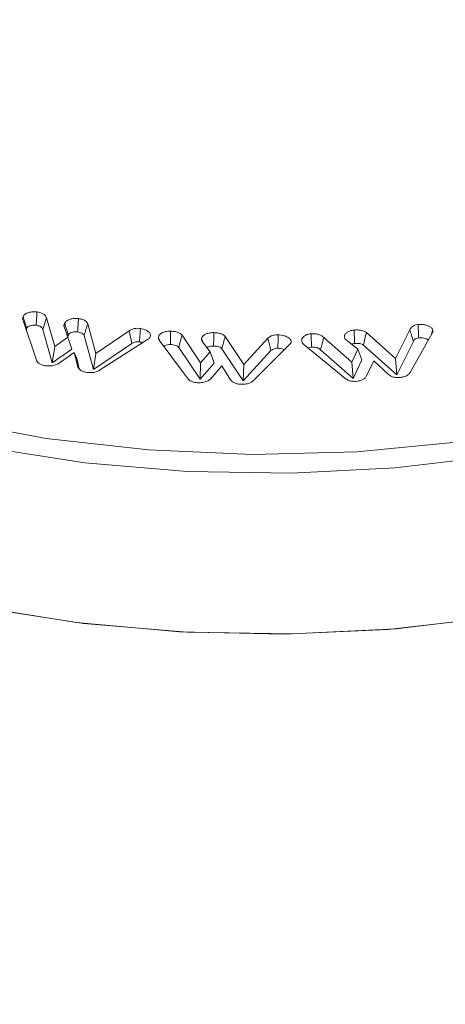
# Model space of a CAD drawing. Units: millimetres. Extents: x -7990 to -565, y 32 to 5282.
# Drawn here: x -6315 to -6307, y 1368 to 1386 of the extents above; entities that cross this region are included whole.
import ezdxf

# ---------------------------------------------------------------- set-up
doc = ezdxf.new("R2010")
doc.units = ezdxf.units.MM
doc.layers.get('0').update_dxf_attribs({"lineweight": 15})
doc.layers.add('Grosor 0', color=7, linetype='Continuous', lineweight=0)

msp = doc.modelspace()

# ---------------------------------------------------------------- hatches: boundary and pattern name
at = {"layer": 'Grosor 0'}
h = msp.add_hatch(dxfattribs=at)
h.set_pattern_fill('WOOD7', color=256, scale=201, angle=30, style=0, pattern_type=2)
h.set_pattern_definition([(19.6952, (-7941.078, 71.35), (1144.92629, 428.92988), [22.4724, -2224.776]), (30, (-7919.92, 78.92), (73.571, 274.571), [22.11, -178.89]), (48.435, (-7900.77, 89.98), (247.6424, 375.0709), [19.068, -616.549]), (202.875, (-7888.121, 104.246), (1318.99764, 529.42923), [16.205, -1604.309]), (204.8056, (-7903.052, 97.946), (1841.2107, 830.92979), [22.201, -2197.916]), (224.0362, (-7923.205, 88.63), (-421.7136, -475.5708), [24.862, -803.882]), (39.4623, (-7927.153, 79.39), (769.85585, 676.57086), [12.2264, -1210.409]), (23.6598, (-7917.713, 87.16), (-1493.0689, -629.92856), [18.201, -1801.931]), (215.7106, (-7901.042, 94.465), (-1466.13972, -1078.57128), [20.2, -1999.825]), (198.6901, (-7917.444, 82.674), (796.7843, 227.9294), [10.249, -1014.654]), (24.8056, (-7955.74, 60.564), (-1841.2107, -830.92979), [22.201, -2197.916]), (18.6901, (-7935.587, 69.88), (-796.7843, -227.9294), [20.498, -1004.405]), (30, (-7916.17, 76.45), (73.571, 274.571), [24.12, -176.88]), (50.556, (-7895.281, 88.507), (669.35625, 850.6417), [17.1734, -1700.171]), (33.8141, (-7884.37, 101.769), (2336.494756, 1581.072106), [30.217, -2991.4756]), (24.8056, (-7859.265, 118.585), (-1841.2107, -830.92979), [22.201, -2197.916]), (30, (-7839.11, 127.9), (73.571, 274.571), [22.11, -178.89]), (35.1944, (-7994.035, 38.454), (1640.21166, 1179.07034), [22.201, -2197.916]), (24.8056, (-7975.893, 51.25), (-1841.2107, -830.92979), [22.201, -2197.916]), (30, (-7996.05, 41.94), (73.571, 274.571), [12.06, -188.94]), (35.1944, (-7985.601, 47.966), (1640.21166, 1179.07034), [22.201, -2197.916]), (30, (-7967.46, 60.76), (73.571, 274.571), [20.1, -180.9]), (40.3048, (-7950.051, 70.811), (-943.92732, -777.07031), [22.4724, -2224.776]), (35.1944, (-7932.913, 85.348), (1640.21166, 1179.07034), [22.201, -2197.916]), (24.8056, (-7914.77, 98.143), (-1841.2107, -830.92979), [22.201, -2197.916]), (24.8056, (-7894.618, 107.458), (-1841.2107, -830.92979), [22.201, -2197.916]), (21.8699, (-7874.465, 116.772), (-1144.92653, -428.92898), [28.426, -1392.859]), (30, (-7848.08, 127.36), (73.571, 274.571), [30.15, -170.85]), (17.4712, (-7794.748, 18.898), (970.85555, 328.429), [18.531, -1834.597]), (24.2894, (-7777.071, 24.461), (-1667.13999, -730.42861), [20.2, -1999.825]), (38.1301, (-7794.748, 18.898), (943.92666, 777.07097), [14.213, -1407.072]), (39.4623, (-7783.568, 27.674), (769.85585, 676.57086), [24.453, -1198.1825]), (30, (-7938.76, -57.28), (73.571, 274.571), [24.12, -176.88]), (20.5377, (-7917.872, -45.225), (-970.85548, -328.4293), [12.2264, -1210.409]), (231.8014, (-7906.423, -40.936), (421.71337, 475.5711), [10.824, -1071.594]), (222.9946, (-7913.116, -49.442), (1365.64033, 1252.64187), [26.817, -2654.8576]), (22.875, (-7775.6, 29.953), (-1318.99764, -529.42923), [16.205, -1604.309]), (37.125, (-7775.6, 29.953), (1117.99798, 877.57085), [16.205, -1604.309]), (30, (-7936.75, -60.77), (73.571, 274.571), [16.08, -184.92]), (224.0362, (-7922.825, -52.726), (-421.7136, -475.5708), [16.575, -812.1694]), (26.6335, (-7901.47, -33.434), (-2885.638682, -1433.926917), [34.229, -3388.6777]), (27.7094, (-7870.873, -18.09), (-4278.206144, -2237.929646), [50.29, -4978.728]), (33.1798, (-7826.35, 5.294), (2858.709792, 1882.569597), [36.236, -3587.343]), (39.4623, (-7796.022, 25.125), (769.85585, 676.57086), [36.679, -1185.956]), (40.3048, (-7929.715, -72.951), (-943.92732, -777.07031), [22.4724, -2224.776]), (45.9454, (-7912.578, -58.415), (-595.78446, -576.0711), [29.266, -1434.036]), (30, (-7892.23, -37.38), (73.571, 274.571), [26.13, -174.87]), (21.8699, (-7869.598, -24.317), (-1144.92653, -428.92898), [28.426, -1392.859]), (33.5763, (-7843.218, -13.729), (2510.56764, 1681.569556), [32.223, -3190.0523]), (21.2538, (-7816.372, 4.092), (1318.99805, 529.428097), [26.4373, -2617.305]), (15.9638, (-7791.733, 13.676), (-622.7132, -127.4293), [24.862, -803.882]), (30, (-7767.83, 20.51), (73.571, 274.571), [14.07, -186.93]), (204.8056, (-7901.47, -33.434), (1841.2107, 830.92979), [44.402, -2175.715]), (25.2364, (-7945.795, -45.1), (-2015.28148, -931.43046), [48.407, -2371.9534]), (30, (-7902, -24.46), (73.571, 274.571), [46.23, -154.77]), (34.0856, (-7861.972, -1.346), (2162.424795, 1480.57045), [56.4233, -2764.746]), (30, (-7815.24, 30.27), (73.571, 274.571), [50.25, -150.75]), (37.125, (-7924.69, -81.655), (1117.99798, 877.57085), [48.6155, -1571.8984]), (36.3402, (-7885.928, -52.313), (1292.06859, 978.07132), [36.403, -1783.73]), (27.5104, (-7856.6055, -30.741), (-3930.06604, -2036.925732), [46.2736, -4581.094]), (23.4802, (-7815.564, -9.367), (-4827.348676, -2090.786743), [70.808, -7009.986]), (33.0128, (-7990.015, 31.491), (3032.7795, 1983.071822), [38.243, -3786.043]), (21.8699, (-7957.947, 52.327), (-1144.92653, -428.92898), [42.6385, -1378.646]), (27.6141, (-7918.377, 68.21), (-4104.133801, -2137.431946), [48.282, -4779.904]), (40.6197, (-7875.595, 90.589), (-1713.781078, -1453.64346), [32.7204, -3239.3224]), (30, (-7850.76, 111.9), (73.571, 274.571), [40.2, -160.8]), (26.8202, (-8002.075, 52.38), (-3059.707992, -1534.430504), [36.236, -3587.3433]), (36.009, (-7969.738, 68.729), (-1640.211087, -1179.070962), [38.401, -3801.6985]), (36.7098, (-7938.674, 91.306), (-1466.140744, -1078.57014), [34.4056, -3406.16]), (24.2894, (-7911.092, 111.872), (-1667.13999, -730.42861), [40.4006, -1979.6245]), (17.9052, (-7874.268, 128.49), (-1767.64039, -556.356475), [28.779, -2849.103]), (39.4623, (-7846.883, 137.34), (769.85585, 676.57086), [24.453, -1198.1825]), (33.8141, (-7982.98, 19.306), (2336.494756, 1581.072106), [30.217, -2991.4756]), (17.1957, (-7957.875, 36.122), (-2564.424748, -784.28518), [45.3476, -4489.419]), (30, (-7914.55, 49.53), (73.571, 274.571), [50.25, -150.75]), (35.4403, (-7871.036, 74.653), (-1814.282888, -1279.569984), [42.401, -4197.6987]), (36.7098, (-7836.491, 99.24), (-1466.140744, -1078.57014), [34.4056, -3406.16]), (30, (-8009.11, 64.56), (73.571, 274.571), [34.17, -166.83]), (38.1301, (-7979.518, 81.65), (943.92666, 777.07097), [56.8514, -1364.433]), (27.6141, (-7934.798, 116.753), (-4104.133801, -2137.431946), [48.282, -4779.904]), (24.4725, (-7892.016, 139.132), (3856.492059, 1762.360505), [62.601, -6197.5084]), (36.8428, (-7917.655, -93.84), (-2758.20789, -2056.64354), [50.6106, -5010.44]), (30, (-7877.15, -63.5), (73.571, 274.571), [56.28, -144.72]), (26.3478, (-7828.4126, -35.3528), (-5597.2031785, -2767.3600933), [94.6622, -9371.563]), (30, (-7952.83, -32.92), (73.571, 274.571), [48.24, -152.76]), (34.7636, (-7911.053, -8.795), (1814.28318, 1279.56973), [48.407, -2371.9534]), (28.1524, (-7871.286, 18.8064), (-5322.632697, -2840.929926), [62.3424, -6171.8988]), (27.2737, (-7816.319, 48.221), (-3581.921774, -1835.929617), [42.258, -4183.525]), (24.8056, (-7968.91, -5.064), (-1841.2107, -830.92979), [44.402, -2175.715]), (30, (-7928.6, 13.56), (73.571, 274.571), [64.32, -136.68]), (31.9092, (-7872.902, 45.725), (4947.559474, 3088.575229), [60.3336, -5973.0155]), (33.5763, (-7821.686, 77.616), (2510.56764, 1681.569556), [32.223, -3190.0523])])
edge = h.paths.add_edge_path()
edge.add_spline(control_points=[(-6983.319, 908.876), (-4911.496, 2104.913)], knot_values=[0, 0, 1, 1], degree=1, periodic=0)
edge.add_line((-6983.471, 908.791), (-6982.576, 909.391))
edge.add_line((-6982.576, 909.391), (-6981.787, 910.18))
edge.add_line((-6981.787, 910.18), (-6981.128, 911.142))
edge.add_line((-6981.128, 911.142), (-6980.608, 912.263))
edge.add_line((-6980.608, 912.263), (-6980.233, 913.529))
edge.add_line((-6980.233, 913.529), (-6980.01, 914.921))
edge.add_line((-6980.01, 914.921), (-6979.94, 916.422))
edge.add_line((-6979.94, 916.422), (-6980.025, 918.011))
edge.add_line((-6980.025, 918.011), (-6980.264, 919.668))
edge.add_line((-6980.264, 919.668), (-6980.653, 921.369))
edge.add_line((-6980.653, 921.369), (-6981.188, 923.092))
edge.add_line((-6981.188, 923.092), (-6981.861, 924.813))
edge.add_line((-6981.861, 924.813), (-6982.663, 926.511))
edge.add_line((-6982.663, 926.511), (-6983.583, 928.161))
edge.add_line((-6983.583, 928.161), (-6984.608, 929.742))
edge.add_line((-6984.608, 929.742), (-6985.727, 931.233))
edge.add_line((-6985.727, 931.233), (-6986.922, 932.613))
edge.add_line((-6986.922, 932.613), (-6988.178, 933.865))
edge.add_line((-6988.178, 933.865), (-6989.479, 934.97))
edge.add_line((-6989.479, 934.97), (-6990.806, 935.915))
edge.add_line((-6990.806, 935.915), (-6992.143, 936.686))
edge.add_line((-6992.143, 936.686), (-6993.47, 937.274))
edge.add_line((-6993.47, 937.274), (-6994.771, 937.67))
edge.add_line((-6994.771, 937.67), (-6996.027, 937.87))
edge.add_line((-6996.027, 937.87), (-6997.222, 937.869))
edge.add_line((-6997.222, 937.869), (-6998.341, 937.67))
edge.add_line((-6998.341, 937.67), (-6999.366, 937.273))
edge.add_line((-6999.366, 937.273), (-6999.78, 937.041))
edge.add_spline(control_points=[(-4927.807, 2133.168), (-6999.63, 937.13)], knot_values=[0, 0, 1, 1], degree=1, periodic=0)
edge.add_line((-4911.496, 2104.913), (-4910.753, 2105.429))
edge.add_line((-4910.753, 2105.429), (-4909.964, 2106.218))
edge.add_line((-4909.964, 2106.218), (-4909.305, 2107.18))
edge.add_line((-4909.305, 2107.18), (-4908.785, 2108.301))
edge.add_line((-4908.785, 2108.301), (-4908.41, 2109.567))
edge.add_line((-4908.41, 2109.567), (-4908.187, 2110.959))
edge.add_line((-4908.187, 2110.959), (-4908.117, 2112.46))
edge.add_line((-4908.117, 2112.46), (-4908.202, 2114.049))
edge.add_line((-4908.202, 2114.049), (-4908.441, 2115.705))
edge.add_line((-4908.441, 2115.705), (-4908.831, 2117.406))
edge.add_line((-4908.831, 2117.406), (-4909.365, 2119.129))
edge.add_line((-4909.365, 2119.129), (-4910.038, 2120.851))
edge.add_line((-4910.038, 2120.851), (-4910.84, 2122.549))
edge.add_line((-4910.84, 2122.549), (-4911.76, 2124.199))
edge.add_line((-4911.76, 2124.199), (-4912.786, 2125.78))
edge.add_line((-4912.786, 2125.78), (-4913.904, 2127.271))
edge.add_line((-4913.904, 2127.271), (-4915.099, 2128.651))
edge.add_line((-4915.099, 2128.651), (-4916.355, 2129.902))
edge.add_line((-4916.355, 2129.902), (-4917.656, 2131.008))
edge.add_line((-4917.656, 2131.008), (-4918.983, 2131.953))
edge.add_line((-4918.983, 2131.953), (-4920.32, 2132.724))
edge.add_line((-4920.32, 2132.724), (-4921.647, 2133.312))
edge.add_line((-4921.647, 2133.312), (-4922.948, 2133.708))
edge.add_line((-4922.948, 2133.708), (-4924.204, 2133.907))
edge.add_line((-4924.204, 2133.907), (-4925.4, 2133.907))
edge.add_line((-4925.4, 2133.907), (-4926.518, 2133.708))
edge.add_line((-4926.518, 2133.708), (-4927.544, 2133.311))
edge.add_line((-4927.544, 2133.311), (-4927.807, 2133.168))
h = msp.add_hatch(dxfattribs=at)
h.set_pattern_fill('WOOD7', color=256, scale=201, angle=30, style=0, pattern_type=2)
h.set_pattern_definition([(19.6952, (-7940.74, -291.79), (1144.92629, 428.92988), [22.4724, -2224.776]), (30, (-7919.58, -284.22), (73.571, 274.571), [22.11, -178.89]), (48.435, (-7900.434, -273.16), (247.6424, 375.0709), [19.068, -616.549]), (202.875, (-7887.782, -258.894), (1318.99764, 529.42923), [16.205, -1604.309]), (204.8056, (-7902.713, -265.194), (1841.2107, 830.92979), [22.201, -2197.916]), (224.0362, (-7922.866, -274.51), (-421.7136, -475.5708), [24.862, -803.882]), (39.4623, (-7926.814, -283.75), (769.85585, 676.57086), [12.2264, -1210.409]), (23.6598, (-7917.375, -275.98), (-1493.0689, -629.92856), [18.201, -1801.931]), (215.7106, (-7900.703, -268.675), (-1466.13972, -1078.57128), [20.2, -1999.825]), (198.6901, (-7917.105, -280.466), (796.7843, 227.9294), [10.249, -1014.654]), (24.8056, (-7955.4, -302.576), (-1841.2107, -830.92979), [22.201, -2197.916]), (18.6901, (-7935.25, -293.26), (-796.7843, -227.9294), [20.498, -1004.405]), (30, (-7915.83, -286.7), (73.571, 274.571), [24.12, -176.88]), (50.556, (-7894.942, -274.633), (669.35625, 850.6417), [17.1734, -1700.171]), (33.8141, (-7884.032, -261.37), (2336.494756, 1581.072106), [30.217, -2991.4756]), (24.8056, (-7858.926, -244.555), (-1841.2107, -830.92979), [22.201, -2197.916]), (30, (-7838.77, -235.24), (73.571, 274.571), [22.11, -178.89]), (35.1944, (-7993.697, -324.686), (1640.21166, 1179.07034), [22.201, -2197.916]), (24.8056, (-7975.554, -311.89), (-1841.2107, -830.92979), [22.201, -2197.916]), (30, (-7995.7, -321.2), (73.571, 274.571), [12.06, -188.94]), (35.1944, (-7985.262, -315.174), (1640.21166, 1179.07034), [22.201, -2197.916]), (30, (-7967.12, -302.38), (73.571, 274.571), [20.1, -180.9]), (40.3048, (-7949.712, -292.329), (-943.92732, -777.07031), [22.4724, -2224.776]), (35.1944, (-7932.575, -277.792), (1640.21166, 1179.07034), [22.201, -2197.916]), (24.8056, (-7914.432, -264.996), (-1841.2107, -830.92979), [22.201, -2197.916]), (24.8056, (-7894.279, -255.682), (-1841.2107, -830.92979), [22.201, -2197.916]), (21.8699, (-7874.126, -246.368), (-1144.92653, -428.92898), [28.426, -1392.859]), (30, (-7847.75, -235.78), (73.571, 274.571), [30.15, -170.85]), (17.4712, (-7794.41, -344.242), (970.85555, 328.429), [18.531, -1834.597]), (24.2894, (-7776.733, -338.678), (-1667.13999, -730.42861), [20.2, -1999.825]), (38.1301, (-7794.41, -344.242), (943.92666, 777.07097), [14.213, -1407.072]), (39.4623, (-7783.23, -335.466), (769.85585, 676.57086), [24.453, -1198.1825]), (30, (-7938.42, -420.42), (73.571, 274.571), [24.12, -176.88]), (20.5377, (-7917.533, -408.365), (-970.85548, -328.4293), [12.2264, -1210.409]), (231.8014, (-7906.084, -404.075), (421.71337, 475.5711), [10.824, -1071.594]), (222.9946, (-7912.777, -412.582), (1365.64033, 1252.64187), [26.817, -2654.8576]), (22.875, (-7775.26, -333.187), (-1318.99764, -529.42923), [16.205, -1604.309]), (37.125, (-7775.26, -333.187), (1117.99798, 877.57085), [16.205, -1604.309]), (30, (-7936.41, -423.9), (73.571, 274.571), [16.08, -184.92]), (224.0362, (-7922.486, -415.866), (-421.7136, -475.5708), [16.575, -812.1694]), (26.6335, (-7901.131, -396.574), (-2885.638682, -1433.926917), [34.229, -3388.6777]), (27.7094, (-7870.534, -381.23), (-4278.206144, -2237.929646), [50.29, -4978.728]), (33.1798, (-7826.011, -357.845), (2858.709792, 1882.569597), [36.236, -3587.343]), (39.4623, (-7795.683, -338.015), (769.85585, 676.57086), [36.679, -1185.956]), (40.3048, (-7929.377, -436.091), (-943.92732, -777.07031), [22.4724, -2224.776]), (45.9454, (-7912.24, -421.555), (-595.78446, -576.0711), [29.266, -1434.036]), (30, (-7891.89, -400.52), (73.571, 274.571), [26.13, -174.87]), (21.8699, (-7869.26, -387.457), (-1144.92653, -428.92898), [28.426, -1392.859]), (33.5763, (-7842.88, -376.868), (2510.56764, 1681.569556), [32.223, -3190.0523]), (21.2538, (-7816.033, -359.048), (1318.99805, 529.428097), [26.4373, -2617.305]), (15.9638, (-7791.394, -349.464), (-622.7132, -127.4293), [24.862, -803.882]), (30, (-7767.5, -342.63), (73.571, 274.571), [14.07, -186.93]), (204.8056, (-7901.13, -396.574), (1841.2107, 830.92979), [44.402, -2175.715]), (25.2364, (-7945.457, -408.24), (-2015.28148, -931.43046), [48.407, -2371.9534]), (30, (-7901.67, -387.6), (73.571, 274.571), [46.23, -154.77]), (34.0856, (-7861.633, -364.486), (2162.424795, 1480.57045), [56.4233, -2764.746]), (30, (-7814.9, -332.86), (73.571, 274.571), [50.25, -150.75]), (37.125, (-7924.352, -444.795), (1117.99798, 877.57085), [48.6155, -1571.8984]), (36.3402, (-7885.59, -415.453), (1292.06859, 978.07132), [36.403, -1783.73]), (27.5104, (-7856.267, -393.881), (-3930.06604, -2036.925732), [46.2736, -4581.094]), (23.4802, (-7815.2253, -372.507), (-4827.348676, -2090.786743), [70.808, -7009.986]), (33.0128, (-7989.677, -331.649), (3032.7795, 1983.071822), [38.243, -3786.043]), (21.8699, (-7957.608, -310.813), (-1144.92653, -428.92898), [42.6385, -1378.646]), (27.6141, (-7918.038, -294.93), (-4104.133801, -2137.431946), [48.282, -4779.904]), (40.6197, (-7875.256, -272.551), (-1713.781078, -1453.64346), [32.7204, -3239.3224]), (30, (-7850.42, -251.25), (73.571, 274.571), [40.2, -160.8]), (26.8202, (-8001.737, -310.76), (-3059.707992, -1534.430504), [36.236, -3587.3433]), (36.009, (-7969.399, -294.411), (-1640.211087, -1179.070962), [38.401, -3801.6985]), (36.7098, (-7938.335, -271.834), (-1466.140744, -1078.57014), [34.4056, -3406.16]), (24.2894, (-7910.753, -251.268), (-1667.13999, -730.42861), [40.4006, -1979.6245]), (17.9052, (-7873.929, -234.649), (-1767.64039, -556.356475), [28.779, -2849.103]), (39.4623, (-7846.544, -225.8), (769.85585, 676.57086), [24.453, -1198.1825]), (33.8141, (-7982.642, -343.833), (2336.494756, 1581.072106), [30.217, -2991.4756]), (17.1957, (-7957.536, -327.018), (-2564.424748, -784.28518), [45.3476, -4489.419]), (30, (-7914.22, -313.61), (73.571, 274.571), [50.25, -150.75]), (35.4403, (-7870.697, -288.486), (-1814.282888, -1279.569984), [42.401, -4197.6987]), (36.7098, (-7836.153, -263.9), (-1466.140744, -1078.57014), [34.4056, -3406.16]), (30, (-8008.77, -298.57), (73.571, 274.571), [34.17, -166.83]), (38.1301, (-7979.18, -281.49), (943.92666, 777.07097), [56.8514, -1364.433]), (27.6141, (-7934.4595, -246.387), (-4104.133801, -2137.431946), [48.282, -4779.904]), (24.4725, (-7891.6775, -224.008), (3856.492059, 1762.360505), [62.601, -6197.5084]), (36.8428, (-7917.3165, -456.98), (-2758.20789, -2056.64354), [50.6106, -5010.44]), (30, (-7876.81, -426.63), (73.571, 274.571), [56.28, -144.72]), (26.3478, (-7828.074, -398.4926), (-5597.2031785, -2767.3600933), [94.6622, -9371.563]), (30, (-7952.5, -396.05), (73.571, 274.571), [48.24, -152.76]), (34.7636, (-7910.714, -371.935), (1814.28318, 1279.56973), [48.407, -2371.9534]), (28.1524, (-7870.9474, -344.3334), (-5322.632697, -2840.929926), [62.3424, -6171.8988]), (27.2737, (-7815.98, -314.919), (-3581.921774, -1835.929617), [42.258, -4183.525]), (24.8056, (-7968.572, -368.203), (-1841.2107, -830.92979), [44.402, -2175.715]), (30, (-7928.27, -349.57), (73.571, 274.571), [64.32, -136.68]), (31.9092, (-7872.563, -317.415), (4947.559474, 3088.575229), [60.3336, -5973.0155]), (33.5763, (-7821.347, -285.524), (2510.56764, 1681.569556), [32.223, -3190.0523])])
edge = h.paths.add_edge_path()
edge.add_spline(control_points=[(-6982.98, 545.736), (-4911.157, 1741.774)], knot_values=[0, 0, 1, 1], degree=1, periodic=0)
edge.add_line((-6983.133, 545.651), (-6982.237, 546.251))
edge.add_line((-6982.237, 546.251), (-6981.448, 547.041))
edge.add_line((-6981.448, 547.041), (-6980.789, 548.003))
edge.add_line((-6980.789, 548.003), (-6980.269, 549.124))
edge.add_line((-6980.269, 549.124), (-6979.894, 550.389))
edge.add_line((-6979.894, 550.389), (-6979.671, 551.781))
edge.add_line((-6979.671, 551.781), (-6979.601, 553.282))
edge.add_line((-6979.601, 553.282), (-6979.686, 554.872))
edge.add_line((-6979.686, 554.872), (-6979.925, 556.528))
edge.add_line((-6979.925, 556.528), (-6980.315, 558.229))
edge.add_line((-6980.315, 558.229), (-6980.849, 559.952))
edge.add_line((-6980.849, 559.952), (-6981.522, 561.674))
edge.add_line((-6981.522, 561.674), (-6982.324, 563.371))
edge.add_line((-6982.324, 563.371), (-6983.244, 565.021))
edge.add_line((-6983.244, 565.021), (-6984.27, 566.603))
edge.add_line((-6984.27, 566.603), (-6985.388, 568.093))
edge.add_line((-6985.388, 568.093), (-6986.583, 569.473))
edge.add_line((-6986.583, 569.473), (-6987.839, 570.725))
edge.add_line((-6987.839, 570.725), (-6989.14, 571.83))
edge.add_line((-6989.14, 571.83), (-6990.468, 572.775))
edge.add_line((-6990.468, 572.775), (-6991.804, 573.546))
edge.add_line((-6991.804, 573.546), (-6993.131, 574.134))
edge.add_line((-6993.131, 574.134), (-6994.432, 574.53))
edge.add_line((-6994.432, 574.53), (-6995.688, 574.73))
edge.add_line((-6995.688, 574.73), (-6996.884, 574.73))
edge.add_line((-6996.884, 574.73), (-6998.002, 574.53))
edge.add_line((-6998.002, 574.53), (-6999.028, 574.133))
edge.add_line((-6999.028, 574.133), (-6999.441, 573.901))
edge.add_spline(control_points=[(-4927.468, 1770.029), (-6999.291, 573.991)], knot_values=[0, 0, 1, 1], degree=1, periodic=0)
edge.add_line((-4911.157, 1741.774), (-4910.415, 1742.289))
edge.add_line((-4910.415, 1742.289), (-4909.625, 1743.079))
edge.add_line((-4909.625, 1743.079), (-4908.966, 1744.04))
edge.add_line((-4908.966, 1744.04), (-4908.446, 1745.162))
edge.add_line((-4908.446, 1745.162), (-4908.071, 1746.427))
edge.add_line((-4908.071, 1746.427), (-4907.848, 1747.819))
edge.add_line((-4907.848, 1747.819), (-4907.778, 1749.32))
edge.add_line((-4907.778, 1749.32), (-4907.864, 1750.909))
edge.add_line((-4907.864, 1750.909), (-4908.102, 1752.566))
edge.add_line((-4908.102, 1752.566), (-4908.492, 1754.267))
edge.add_line((-4908.492, 1754.267), (-4909.026, 1755.99))
edge.add_line((-4909.026, 1755.99), (-4909.699, 1757.711))
edge.add_line((-4909.699, 1757.711), (-4910.501, 1759.409))
edge.add_line((-4910.501, 1759.409), (-4911.421, 1761.059))
edge.add_line((-4911.421, 1761.059), (-4912.447, 1762.64))
edge.add_line((-4912.447, 1762.64), (-4913.565, 1764.131))
edge.add_line((-4913.565, 1764.131), (-4914.76, 1765.511))
edge.add_line((-4914.76, 1765.511), (-4916.017, 1766.763))
edge.add_line((-4916.017, 1766.763), (-4917.317, 1767.868))
edge.add_line((-4917.317, 1767.868), (-4918.645, 1768.813))
edge.add_line((-4918.645, 1768.813), (-4919.981, 1769.584))
edge.add_line((-4919.981, 1769.584), (-4921.308, 1770.172))
edge.add_line((-4921.308, 1770.172), (-4922.609, 1770.568))
edge.add_line((-4922.609, 1770.568), (-4923.865, 1770.768))
edge.add_line((-4923.865, 1770.768), (-4925.061, 1770.768))
edge.add_line((-4925.061, 1770.768), (-4926.179, 1770.568))
edge.add_line((-4926.179, 1770.568), (-4927.205, 1770.171))
edge.add_line((-4927.205, 1770.171), (-4927.468, 1770.029))

# ---------------------------------------------------------------- linework, layer by layer
at = {"color": 7, "linetype": 'Continuous', "lineweight": 15}
for p, q in [((-6314.55, 1379.69), (-6314.8, 1380.426)), ((-6314.371, 1380.459), (-6314.437, 1380.249)), ((-6314.371, 1380.459), (-6314.221, 1379.935)), ((-6314.437, 1380.249), (-6314.264, 1379.641)), ((-6313.98, 1380.105), (-6314.053, 1380.311)), ((-6313.622, 1380.351), (-6313.473, 1379.813)), ((-6313.473, 1379.813), (-6312.87, 1380.224)), ((-6308.044, 1379.72), (-6307.782, 1380.241)), ((-6314.221, 1379.935), (-6313.98, 1380.105)), ((-6313.98, 1380.105), (-6313.908, 1379.891)), ((-6313.688, 1380.138), (-6313.516, 1379.52)), ((-6312.539, 1380.063), (-6313.408, 1379.507)), ((-6311.813, 1379.361), (-6312.324, 1380.05)), ((-6311.912, 1380.142), (-6311.577, 1379.643)), ((-6311.131, 1380.117), (-6310.795, 1379.613)), ((-6310.795, 1379.613), (-6310.358, 1380.087)), ((-6309.344, 1380.1), (-6308.836, 1379.654)), ((-6308.57, 1380.189), (-6308.044, 1379.72)), ((-6307.377, 1380.178), (-6307.779, 1379.465)), ((-6314.221, 1379.935), (-6314.264, 1379.641)), ((-6314.264, 1379.641), (-6313.908, 1379.891)), ((-6313.516, 1379.52), (-6312.82, 1379.994)), ((-6311.973, 1379.922), (-6311.586, 1379.343)), ((-6311.403, 1379.841), (-6311.544, 1380.025)), ((-6311.192, 1379.897), (-6310.804, 1379.316)), ((-6309.959, 1379.981), (-6310.616, 1379.319)), ((-6308.959, 1379.364), (-6309.706, 1379.977)), ((-6309.401, 1379.877), (-6308.811, 1379.357)), ((-6308.724, 1379.891), (-6308.912, 1380.042)), ((-6308.836, 1379.654), (-6308.724, 1379.891)), ((-6308.724, 1379.891), (-6308.651, 1379.695)), ((-6308.624, 1379.962), (-6308.021, 1379.424)), ((-6308.021, 1379.424), (-6307.717, 1380.027)), ((-6313.867, 1379.832), (-6314.158, 1379.626)), ((-6313.803, 1379.569), (-6313.867, 1379.832)), ((-6313.867, 1379.832), (-6313.822, 1379.721)), ((-6313.775, 1379.53), (-6313.822, 1379.721)), ((-6313.473, 1379.813), (-6313.516, 1379.52)), ((-6311.577, 1379.643), (-6311.403, 1379.841)), ((-6311.403, 1379.841), (-6311.329, 1379.636)), ((-6310.804, 1379.316), (-6310.3, 1379.863)), ((-6308.811, 1379.357), (-6308.651, 1379.695)), ((-6308.044, 1379.72), (-6308.021, 1379.424)), ((-6311.577, 1379.643), (-6311.586, 1379.343)), ((-6311.586, 1379.343), (-6311.329, 1379.636)), ((-6311.189, 1379.587), (-6311.397, 1379.348)), ((-6311.034, 1379.335), (-6311.189, 1379.587)), ((-6310.795, 1379.613), (-6310.804, 1379.316)), ((-6308.836, 1379.654), (-6308.811, 1379.357)), ((-6308.438, 1379.679), (-6308.566, 1379.403)), ((-6308.175, 1379.436), (-6308.438, 1379.679))]:
    msp.add_line(p, q, dxfattribs=at)
at = {"color": 7, "linetype": 'Continuous', "lineweight": 15, "flags": 128}
for points in [[(-6325.727, 1384.614), (-6325.284, 1383.862), (-6324.496, 1382.869), (-6323.509, 1381.936), (-6322.339, 1381.078), (-6321.001, 1380.306), (-6319.514, 1379.63), (-6317.899, 1379.061), (-6316.179, 1378.606), (-6314.378, 1378.271), (-6312.521, 1378.062), (-6310.634, 1377.981), (-6308.743, 1378.03), (-6306.876, 1378.207), (-6305.058, 1378.51), (-6303.316, 1378.936), (-6301.672, 1379.477), (-6300.151, 1380.127), (-6298.774, 1380.876), (-6297.56, 1381.714), (-6296.527, 1382.629), (-6295.688, 1383.608), (-6295.055, 1384.638), (-6295.036, 1384.676)], [(-6302.808, 1375.802), (-6304.529, 1375.351), (-6306.328, 1375.018), (-6308.183, 1374.808), (-6310.067, 1374.723), (-6311.956, 1374.764), (-6313.823, 1374.931), (-6315.645, 1375.221), (-6317.396, 1375.632), (-6319.053, 1376.156), (-6320.595, 1376.788), (-6321.999, 1377.518), (-6323.247, 1378.337), (-6324.323, 1379.234), (-6325.212, 1380.197), (-6325.902, 1381.212), (-6326.384, 1382.267), (-6326.652, 1383.347), (-6326.707, 1384.312)], [(-6326.707, 1384.312), (-6326.647, 1383.317), (-6326.372, 1382.233), (-6325.881, 1381.176), (-6325.181, 1380.158), (-6324.281, 1379.194), (-6323.193, 1378.297), (-6321.932, 1377.479), (-6320.515, 1376.751), (-6318.961, 1376.123), (-6317.291, 1375.603), (-6315.528, 1375.199), (-6313.696, 1374.915), (-6311.819, 1374.757), (-6309.923, 1374.725), (-6308.033, 1374.82), (-6306.175, 1375.042)], [(-6306.199, 1377.956), (-6308.046, 1377.736), (-6309.925, 1377.641), (-6311.811, 1377.673), (-6313.677, 1377.83), (-6315.499, 1378.112), (-6317.252, 1378.514), (-6318.912, 1379.031), (-6320.458, 1379.656), (-6321.867, 1380.38), (-6321.867, 1380.38)]]:
    msp.add_lwpolyline(points, dxfattribs=at)
at = {"color": 7, "linetype": 'Continuous', "lineweight": 15}
for points in [[(-4928.115, 2132.891), (-6999.938, 936.853)], [(-6983.627, 908.599), (-4911.804, 2104.637)], [(-4928.115, 1769.71), (-6999.938, 573.672)], [(-6983.627, 545.417), (-4911.804, 1741.455)], [(-6307.365, 1380.235), (-6307.391, 1380.153)], [(-6312.341, 1380.106), (-6312.322, 1380.047)], [(-6311.557, 1380.079), (-6311.537, 1380.015)], [(-6312.683, 1380.023), (-6312.627, 1380.007)], [(-6309.934, 1380.023), (-6309.94, 1380.006)]]:
    msp.add_open_spline(points, degree=1, dxfattribs=at)
for points, knots in [([(-6314.8, 1380.426), (-6314.801, 1380.432), (-6314.804, 1380.445), (-6314.802, 1380.463), (-6314.798, 1380.476), (-6314.795, 1380.482)], [0, 0, 0, 0, 0.319251, 0.655222, 1, 1, 1, 1]), ([(-6314.795, 1380.482), (-6314.786, 1380.495), (-6314.769, 1380.52), (-6314.718, 1380.548), (-6314.654, 1380.565), (-6314.591, 1380.571), (-6314.553, 1380.566), (-6314.541, 1380.564)], [0, 0, 0, 0, 0.220367, 0.429385, 0.637503, 0.877034, 1, 1, 1, 1]), ([(-6314.795, 1380.482), (-6314.784, 1380.447), (-6314.763, 1380.375), (-6314.741, 1380.303), (-6314.73, 1380.268)], [0, 0, 0, 0, 0.5000695, 1, 1, 1, 1]), ([(-6314.541, 1380.564), (-6314.543, 1380.524), (-6314.549, 1380.443), (-6314.555, 1380.363), (-6314.558, 1380.323)], [0, 0, 0, 0, 0.500037, 1, 1, 1, 1]), ([(-6314.541, 1380.564), (-6314.508, 1380.557), (-6314.453, 1380.545), (-6314.399, 1380.51), (-6314.377, 1380.481), (-6314.372, 1380.463), (-6314.371, 1380.459)], [0, 0, 0, 0, 0.389827, 0.652055, 0.913094, 1, 1, 1, 1]), ([(-6314.039, 1380.36), (-6314.031, 1380.374), (-6314.012, 1380.401), (-6313.955, 1380.43), (-6313.887, 1380.448), (-6313.83, 1380.449), (-6313.797, 1380.445), (-6313.789, 1380.444)], [0, 0, 0, 0, 0.227045, 0.474795, 0.687619, 0.919546, 1, 1, 1, 1]), ([(-6313.789, 1380.444), (-6313.792, 1380.404), (-6313.798, 1380.323), (-6313.803, 1380.243), (-6313.806, 1380.202)], [0, 0, 0, 0, 0.50007, 1, 1, 1, 1]), ([(-6313.789, 1380.444), (-6313.769, 1380.44), (-6313.725, 1380.432), (-6313.67, 1380.409), (-6313.635, 1380.379), (-6313.626, 1380.359), (-6313.622, 1380.351)], [0, 0, 0, 0, 0.254078, 0.566803, 0.809613, 1, 1, 1, 1]), ([(-6314.734, 1380.233), (-6314.735, 1380.238), (-6314.737, 1380.246), (-6314.734, 1380.258), (-6314.732, 1380.264), (-6314.73, 1380.268)], [0, 0, 0, 0, 0.420773, 0.709539, 1, 1, 1, 1]), ([(-6314.73, 1380.268), (-6314.724, 1380.277), (-6314.712, 1380.295), (-6314.671, 1380.314), (-6314.625, 1380.325), (-6314.584, 1380.326), (-6314.564, 1380.323), (-6314.558, 1380.323)], [0, 0, 0, 0, 0.228048, 0.458273, 0.70964, 0.91398, 1, 1, 1, 1]), ([(-6314.558, 1380.323), (-6314.535, 1380.318), (-6314.497, 1380.31), (-6314.458, 1380.286), (-6314.442, 1380.266), (-6314.438, 1380.253), (-6314.437, 1380.249)], [0, 0, 0, 0, 0.378528, 0.63347, 0.887397, 1, 1, 1, 1]), ([(-6314.053, 1380.311), (-6314.053, 1380.316), (-6314.051, 1380.324), (-6314.049, 1380.336), (-6314.045, 1380.349), (-6314.041, 1380.356), (-6314.039, 1380.36)], [0, 0, 0, 0, 0.254043, 0.508894, 0.753497, 1, 1, 1, 1]), ([(-6314.039, 1380.36), (-6314.032, 1380.336), (-6314.018, 1380.288), (-6313.996, 1380.217), (-6313.982, 1380.169), (-6313.975, 1380.146)], [0, 0, 0, 0, 0.338971, 0.669518, 1, 1, 1, 1]), ([(-6313.622, 1380.351), (-6313.633, 1380.315), (-6313.655, 1380.245), (-6313.677, 1380.174), (-6313.688, 1380.138)], [0, 0, 0, 0, 0.500049, 1, 1, 1, 1]), ([(-6312.87, 1380.224), (-6312.85, 1380.236), (-6312.815, 1380.255), (-6312.749, 1380.269), (-6312.7, 1380.268), (-6312.673, 1380.265), (-6312.666, 1380.264)], [0, 0, 0, 0, 0.369061, 0.634055, 0.900036, 1, 1, 1, 1]), ([(-6312.87, 1380.224), (-6312.861, 1380.186), (-6312.845, 1380.109), (-6312.828, 1380.032), (-6312.82, 1379.994)], [0, 0, 0, 0, 0.500107, 1, 1, 1, 1]), ([(-6312.666, 1380.264), (-6312.668, 1380.229), (-6312.674, 1380.149), (-6312.68, 1380.068), (-6312.683, 1380.023)], [0, 0, 0, 0, 0.435687, 1, 1, 1, 1]), ([(-6312.666, 1380.264), (-6312.63, 1380.256), (-6312.568, 1380.242), (-6312.511, 1380.2), (-6312.478, 1380.158), (-6312.485, 1380.127), (-6312.488, 1380.112)], [0, 0, 0, 0, 0.327511, 0.552788, 0.777456, 1, 1, 1, 1]), ([(-6308.966, 1380.1), (-6308.968, 1380.114), (-6308.97, 1380.142), (-6308.941, 1380.181), (-6308.894, 1380.211), (-6308.843, 1380.23), (-6308.807, 1380.234), (-6308.793, 1380.236)], [0, 0, 0, 0, 0.214882, 0.448417, 0.663175, 0.864056, 1, 1, 1, 1]), ([(-6308.793, 1380.236), (-6308.77, 1380.237), (-6308.726, 1380.239), (-6308.661, 1380.232), (-6308.606, 1380.214), (-6308.582, 1380.197), (-6308.57, 1380.189)], [0, 0, 0, 0, 0.267085, 0.536694, 0.780064, 1, 1, 1, 1]), ([(-6308.793, 1380.236), (-6308.791, 1380.195), (-6308.788, 1380.115), (-6308.784, 1380.034), (-6308.783, 1379.993)], [0, 0, 0, 0, 0.5001, 1, 1, 1, 1]), ([(-6307.782, 1380.241), (-6307.778, 1380.252), (-6307.769, 1380.273), (-6307.74, 1380.302), (-6307.698, 1380.324), (-6307.659, 1380.332), (-6307.637, 1380.336), (-6307.633, 1380.336)], [0, 0, 0, 0, 0.2426313, 0.4871131, 0.7134276, 0.9398894, 1, 1, 1, 1]), ([(-6307.782, 1380.241), (-6307.773, 1380.209), (-6307.751, 1380.138), (-6307.73, 1380.067), (-6307.717, 1380.027)], [0, 0, 0, 0, 0.4447646, 1, 1, 1, 1]), ([(-6307.633, 1380.336), (-6307.601, 1380.338), (-6307.545, 1380.34), (-6307.469, 1380.323), (-6307.414, 1380.296), (-6307.378, 1380.266), (-6307.369, 1380.244), (-6307.365, 1380.235)], [0, 0, 0, 0, 0.263169, 0.470394, 0.677252, 0.864752, 1, 1, 1, 1]), ([(-6307.633, 1380.336), (-6307.631, 1380.3), (-6307.627, 1380.22), (-6307.623, 1380.139), (-6307.621, 1380.094)], [0, 0, 0, 0, 0.444757, 1, 1, 1, 1]), ([(-6307.365, 1380.235), (-6307.365, 1380.229), (-6307.364, 1380.218), (-6307.367, 1380.198), (-6307.374, 1380.186), (-6307.377, 1380.178)], [0, 0, 0, 0, 0.3021307, 0.604699, 1, 1, 1, 1]), ([(-6313.984, 1380.116), (-6313.984, 1380.118), (-6313.983, 1380.124), (-6313.98, 1380.134), (-6313.977, 1380.142), (-6313.975, 1380.146)], [0, 0, 0, 0, 0.185574, 0.591693, 1, 1, 1, 1]), ([(-6313.975, 1380.146), (-6313.969, 1380.155), (-6313.956, 1380.174), (-6313.917, 1380.193), (-6313.874, 1380.204), (-6313.836, 1380.206), (-6313.814, 1380.203), (-6313.806, 1380.202)], [0, 0, 0, 0, 0.240024, 0.48268, 0.694011, 0.8864, 1, 1, 1, 1]), ([(-6313.806, 1380.202), (-6313.793, 1380.2), (-6313.765, 1380.195), (-6313.73, 1380.182), (-6313.701, 1380.164), (-6313.692, 1380.148), (-6313.688, 1380.14), (-6313.688, 1380.138)], [0, 0, 0, 0, 0.250689, 0.503808, 0.731174, 0.959296, 1, 1, 1, 1]), ([(-6312.488, 1380.112), (-6312.492, 1380.107), (-6312.5, 1380.095), (-6312.516, 1380.078), (-6312.531, 1380.068), (-6312.539, 1380.063)], [0, 0, 0, 0, 0.3161549, 0.6541707, 1, 1, 1, 1]), ([(-6312.341, 1380.106), (-6312.337, 1380.12), (-6312.329, 1380.149), (-6312.283, 1380.183), (-6312.222, 1380.207), (-6312.164, 1380.216), (-6312.129, 1380.216), (-6312.119, 1380.216)], [0, 0, 0, 0, 0.218253, 0.462528, 0.66963, 0.90411, 1, 1, 1, 1]), ([(-6312.324, 1380.05), (-6312.328, 1380.056), (-6312.335, 1380.068), (-6312.341, 1380.087), (-6312.341, 1380.1), (-6312.341, 1380.106)], [0, 0, 0, 0, 0.319946, 0.655427, 1, 1, 1, 1]), ([(-6312.119, 1380.216), (-6312.119, 1380.176), (-6312.12, 1380.095), (-6312.122, 1380.014), (-6312.122, 1379.974)], [0, 0, 0, 0, 0.5000972, 1, 1, 1, 1]), ([(-6312.119, 1380.216), (-6312.097, 1380.215), (-6312.049, 1380.212), (-6311.985, 1380.196), (-6311.937, 1380.171), (-6311.92, 1380.151), (-6311.912, 1380.142)], [0, 0, 0, 0, 0.2503389, 0.5587917, 0.7942846, 1, 1, 1, 1]), ([(-6311.912, 1380.142), (-6311.922, 1380.105), (-6311.942, 1380.032), (-6311.963, 1379.959), (-6311.973, 1379.922)], [0, 0, 0, 0, 0.5000907, 1, 1, 1, 1]), ([(-6311.544, 1380.025), (-6311.547, 1380.03), (-6311.553, 1380.041), (-6311.558, 1380.059), (-6311.558, 1380.072), (-6311.557, 1380.079)], [0, 0, 0, 0, 0.30543, 0.611563, 1, 1, 1, 1]), ([(-6311.557, 1380.079), (-6311.554, 1380.092), (-6311.546, 1380.12), (-6311.503, 1380.154), (-6311.444, 1380.178), (-6311.386, 1380.19), (-6311.349, 1380.189), (-6311.336, 1380.189)], [0, 0, 0, 0, 0.210285, 0.444391, 0.653744, 0.880948, 1, 1, 1, 1]), ([(-6311.336, 1380.189), (-6311.337, 1380.149), (-6311.338, 1380.068), (-6311.34, 1379.987), (-6311.34, 1379.946)], [0, 0, 0, 0, 0.500098, 1, 1, 1, 1]), ([(-6311.336, 1380.189), (-6311.314, 1380.188), (-6311.267, 1380.185), (-6311.202, 1380.169), (-6311.155, 1380.144), (-6311.138, 1380.125), (-6311.131, 1380.117)], [0, 0, 0, 0, 0.2543376, 0.5688237, 0.8092478, 1, 1, 1, 1]), ([(-6311.131, 1380.117), (-6311.141, 1380.08), (-6311.162, 1380.007), (-6311.182, 1379.933), (-6311.192, 1379.897)], [0, 0, 0, 0, 0.500091, 1, 1, 1, 1]), ([(-6310.358, 1380.087), (-6310.339, 1380.102), (-6310.308, 1380.127), (-6310.241, 1380.147), (-6310.197, 1380.149), (-6310.173, 1380.149), (-6310.17, 1380.149)], [0, 0, 0, 0, 0.417403, 0.690405, 0.964239, 1, 1, 1, 1]), ([(-6310.358, 1380.087), (-6310.348, 1380.05), (-6310.328, 1379.975), (-6310.309, 1379.901), (-6310.3, 1379.863)], [0, 0, 0, 0, 0.500115, 1, 1, 1, 1]), ([(-6310.17, 1380.149), (-6310.171, 1380.116), (-6310.172, 1380.035), (-6310.173, 1379.954), (-6310.174, 1379.906)], [0, 0, 0, 0, 0.407208, 1, 1, 1, 1]), ([(-6310.17, 1380.149), (-6310.135, 1380.146), (-6310.072, 1380.14), (-6309.997, 1380.109), (-6309.951, 1380.074), (-6309.935, 1380.043), (-6309.935, 1380.027), (-6309.934, 1380.023)], [0, 0, 0, 0, 0.302092, 0.534217, 0.765753, 0.940907, 1, 1, 1, 1]), ([(-6309.742, 1380.031), (-6309.743, 1380.047), (-6309.745, 1380.081), (-6309.706, 1380.124), (-6309.651, 1380.155), (-6309.603, 1380.165), (-6309.578, 1380.168), (-6309.575, 1380.168)], [0, 0, 0, 0, 0.267507, 0.528163, 0.758434, 0.972658, 1, 1, 1, 1]), ([(-6309.575, 1380.168), (-6309.548, 1380.17), (-6309.499, 1380.172), (-6309.431, 1380.157), (-6309.377, 1380.133), (-6309.354, 1380.111), (-6309.344, 1380.1)], [0, 0, 0, 0, 0.2825796, 0.5252868, 0.7681886, 1, 1, 1, 1]), ([(-6309.575, 1380.168), (-6309.573, 1380.128), (-6309.569, 1380.047), (-6309.566, 1379.966), (-6309.564, 1379.926)], [0, 0, 0, 0, 0.500048, 1, 1, 1, 1]), ([(-6309.344, 1380.1), (-6309.349, 1380.078), (-6309.361, 1380.033), (-6309.38, 1379.958), (-6309.394, 1379.906), (-6309.401, 1379.877)], [0, 0, 0, 0, 0.301747, 0.603441, 1, 1, 1, 1]), ([(-6308.912, 1380.042), (-6308.924, 1380.049), (-6308.944, 1380.061), (-6308.96, 1380.082), (-6308.964, 1380.094), (-6308.966, 1380.1)], [0, 0, 0, 0, 0.458284, 0.7237116, 1, 1, 1, 1]), ([(-6308.57, 1380.189), (-6308.579, 1380.151), (-6308.597, 1380.075), (-6308.615, 1380), (-6308.624, 1379.962)], [0, 0, 0, 0, 0.500075, 1, 1, 1, 1]), ([(-6307.717, 1380.027), (-6307.714, 1380.035), (-6307.707, 1380.052), (-6307.688, 1380.073), (-6307.658, 1380.088), (-6307.634, 1380.092), (-6307.621, 1380.094)], [0, 0, 0, 0, 0.272066, 0.547211, 0.740968, 1, 1, 1, 1]), ([(-6307.621, 1380.094), (-6307.598, 1380.095), (-6307.557, 1380.097), (-6307.503, 1380.084), (-6307.468, 1380.068), (-6307.454, 1380.055), (-6307.449, 1380.05)], [0, 0, 0, 0, 0.34149, 0.599471, 0.856908, 1, 1, 1, 1]), ([(-6312.82, 1379.994), (-6312.805, 1380.003), (-6312.781, 1380.017), (-6312.736, 1380.026), (-6312.705, 1380.025), (-6312.688, 1380.023), (-6312.683, 1380.023)], [0, 0, 0, 0, 0.414448, 0.655122, 0.897452, 1, 1, 1, 1]), ([(-6312.244, 1379.942), (-6312.241, 1379.944), (-6312.23, 1379.953), (-6312.198, 1379.965), (-6312.158, 1379.974), (-6312.131, 1379.974), (-6312.122, 1379.974)], [0, 0, 0, 0, 0.106695, 0.421948, 0.804222, 1, 1, 1, 1]), ([(-6312.122, 1379.974), (-6312.105, 1379.972), (-6312.071, 1379.97), (-6312.026, 1379.96), (-6311.991, 1379.944), (-6311.979, 1379.93), (-6311.973, 1379.922)], [0, 0, 0, 0, 0.277621, 0.558776, 0.771978, 1, 1, 1, 1]), ([(-6311.46, 1379.915), (-6311.458, 1379.917), (-6311.447, 1379.926), (-6311.416, 1379.938), (-6311.377, 1379.947), (-6311.35, 1379.947), (-6311.34, 1379.946)], [0, 0, 0, 0, 0.085365, 0.41586, 0.793369, 1, 1, 1, 1]), ([(-6311.34, 1379.946), (-6311.323, 1379.945), (-6311.288, 1379.943), (-6311.242, 1379.933), (-6311.209, 1379.916), (-6311.198, 1379.903), (-6311.192, 1379.897)], [0, 0, 0, 0, 0.288538, 0.580339, 0.799909, 1, 1, 1, 1]), ([(-6310.3, 1379.863), (-6310.287, 1379.874), (-6310.267, 1379.891), (-6310.223, 1379.904), (-6310.193, 1379.906), (-6310.177, 1379.906), (-6310.174, 1379.906)], [0, 0, 0, 0, 0.42908, 0.681833, 0.9363, 1, 1, 1, 1]), ([(-6310.174, 1379.906), (-6310.142, 1379.904), (-6310.099, 1379.901), (-6310.067, 1379.884), (-6310.059, 1379.88)], [0, 0, 0, 0, 0.732388, 1, 1, 1, 1]), ([(-6309.934, 1380.023), (-6309.935, 1380.019), (-6309.937, 1380.007), (-6309.946, 1379.992), (-6309.956, 1379.983), (-6309.959, 1379.981)], [0, 0, 0, 0, 0.270889, 0.820208, 1, 1, 1, 1]), ([(-6309.706, 1379.977), (-6309.711, 1379.982), (-6309.723, 1379.993), (-6309.735, 1380.011), (-6309.739, 1380.024), (-6309.742, 1380.031)], [0, 0, 0, 0, 0.316943, 0.654401, 1, 1, 1, 1]), ([(-6309.623, 1379.909), (-6309.62, 1379.911), (-6309.607, 1379.92), (-6309.584, 1379.924), (-6309.566, 1379.926), (-6309.564, 1379.926)], [0, 0, 0, 0, 0.198628, 0.906531, 1, 1, 1, 1]), ([(-6309.564, 1379.926), (-6309.544, 1379.927), (-6309.509, 1379.929), (-6309.461, 1379.918), (-6309.425, 1379.901), (-6309.409, 1379.885), (-6309.401, 1379.877)], [0, 0, 0, 0, 0.299469, 0.526971, 0.754991, 1, 1, 1, 1]), ([(-6308.836, 1379.981), (-6308.828, 1379.984), (-6308.811, 1379.99), (-6308.792, 1379.992), (-6308.783, 1379.993)], [0, 0, 0, 0, 0.505692, 1, 1, 1, 1]), ([(-6308.783, 1379.993), (-6308.767, 1379.994), (-6308.735, 1379.996), (-6308.69, 1379.992), (-6308.651, 1379.981), (-6308.633, 1379.968), (-6308.624, 1379.962)], [0, 0, 0, 0, 0.26656, 0.536106, 0.757689, 1, 1, 1, 1]), ([(-6314.404, 1379.591), (-6314.426, 1379.597), (-6314.469, 1379.607), (-6314.517, 1379.637), (-6314.54, 1379.666), (-6314.547, 1379.684), (-6314.55, 1379.69)], [0, 0, 0, 0, 0.29932, 0.589775, 0.879304, 1, 1, 1, 1]), ([(-6314.158, 1379.626), (-6314.18, 1379.615), (-6314.224, 1379.593), (-6314.307, 1379.582), (-6314.367, 1379.586), (-6314.397, 1379.59), (-6314.404, 1379.591)], [0, 0, 0, 0, 0.3233566, 0.6482412, 0.9260332, 1, 1, 1, 1]), ([(-6313.654, 1379.471), (-6313.677, 1379.477), (-6313.721, 1379.487), (-6313.769, 1379.518), (-6313.792, 1379.546), (-6313.8, 1379.564), (-6313.803, 1379.569)], [0, 0, 0, 0, 0.3040608, 0.5983673, 0.891767, 1, 1, 1, 1]), ([(-6313.408, 1379.507), (-6313.428, 1379.497), (-6313.471, 1379.475), (-6313.561, 1379.461), (-6313.622, 1379.468), (-6313.654, 1379.471)], [0, 0, 0, 0, 0.300287, 0.632704, 1, 1, 1, 1]), ([(-6311.633, 1379.281), (-6311.657, 1379.283), (-6311.704, 1379.288), (-6311.765, 1379.314), (-6311.796, 1379.341), (-6311.811, 1379.358), (-6311.813, 1379.361)], [0, 0, 0, 0, 0.305512, 0.586281, 0.930249, 1, 1, 1, 1]), ([(-6311.397, 1379.348), (-6311.414, 1379.334), (-6311.449, 1379.306), (-6311.536, 1379.282), (-6311.599, 1379.281), (-6311.633, 1379.281)], [0, 0, 0, 0, 0.322262, 0.635162, 1, 1, 1, 1]), ([(-6310.852, 1379.254), (-6310.875, 1379.256), (-6310.921, 1379.26), (-6310.978, 1379.284), (-6311.013, 1379.31), (-6311.028, 1379.328), (-6311.034, 1379.335)], [0, 0, 0, 0, 0.294893, 0.57104, 0.845684, 1, 1, 1, 1]), ([(-6308.762, 1379.306), (-6308.789, 1379.306), (-6308.841, 1379.305), (-6308.911, 1379.329), (-6308.943, 1379.352), (-6308.959, 1379.364)], [0, 0, 0, 0, 0.349507, 0.662336, 1, 1, 1, 1]), ([(-6308.566, 1379.403), (-6308.575, 1379.389), (-6308.592, 1379.361), (-6308.643, 1379.331), (-6308.702, 1379.313), (-6308.743, 1379.308), (-6308.762, 1379.306)], [0, 0, 0, 0, 0.295288, 0.542561, 0.789909, 1, 1, 1, 1]), ([(-6307.974, 1379.374), (-6307.998, 1379.374), (-6308.047, 1379.373), (-6308.116, 1379.394), (-6308.154, 1379.419), (-6308.172, 1379.434), (-6308.175, 1379.436)], [0, 0, 0, 0, 0.2971806, 0.5993034, 0.9368479, 1, 1, 1, 1]), ([(-6307.779, 1379.465), (-6307.789, 1379.451), (-6307.809, 1379.423), (-6307.867, 1379.394), (-6307.924, 1379.38), (-6307.961, 1379.376), (-6307.974, 1379.374)], [0, 0, 0, 0, 0.307197, 0.575249, 0.842363, 1, 1, 1, 1]), ([(-6310.616, 1379.319), (-6310.631, 1379.307), (-6310.66, 1379.284), (-6310.727, 1379.261), (-6310.792, 1379.253), (-6310.834, 1379.254), (-6310.852, 1379.254)], [0, 0, 0, 0, 0.275176, 0.544003, 0.81203, 1, 1, 1, 1])]:
    msp.add_open_spline(points, degree=3, knots=knots, dxfattribs=at)

doc.saveas('drawing.dxf')
